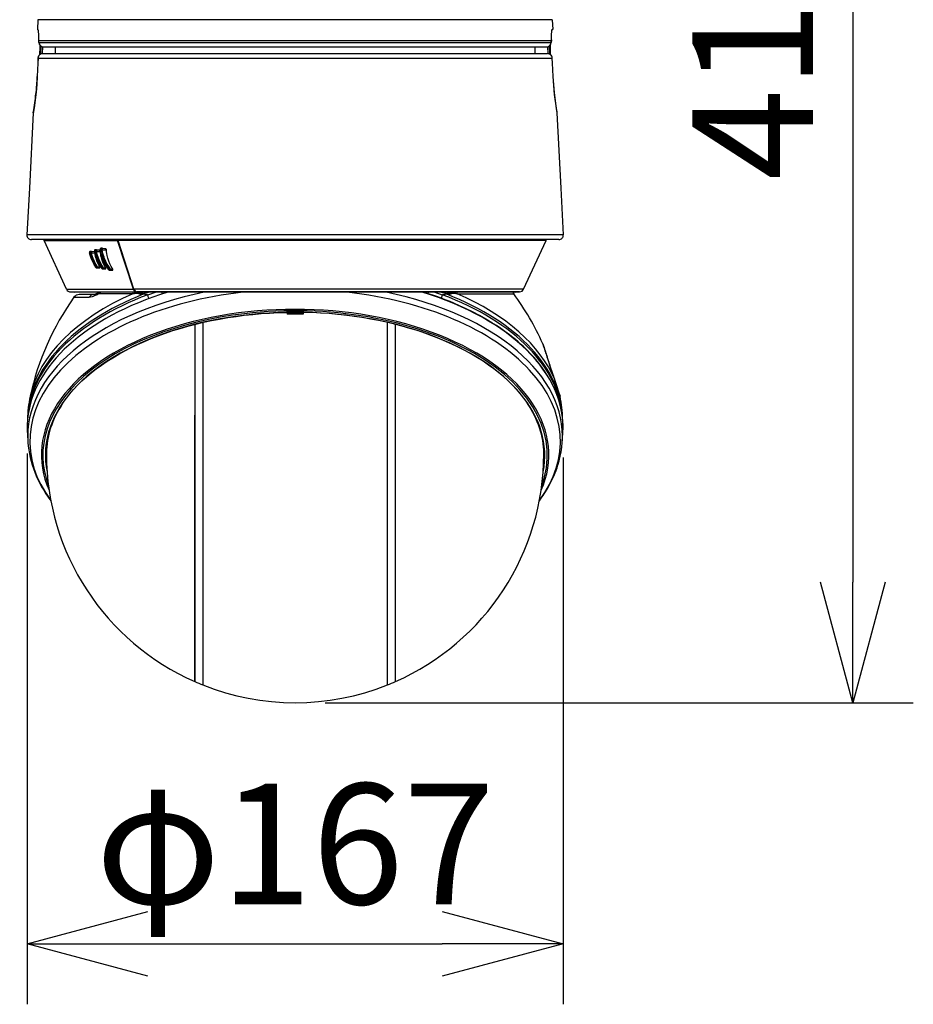
# Model space of a CAD drawing. Units: millimetres. Extents: x 1118 to 1254, y 378 to 497.
# Drawn here: x 1157 to 1176, y 449 to 470 of the extents above; entities that cross this region are included whole.
import ezdxf

# ---------------------------------------------------------------- set-up
doc = ezdxf.new("R2010")
doc.units = ezdxf.units.MM
doc.layers.add('GAIKEI', color=7, linetype='Continuous')
doc.layers.add('SUNPO', color=3, linetype='Continuous')
doc.styles.get("Standard").update_dxf_attribs({"font": 'monotxt.shx', "bigfont": 'bigfont.shx'})
doc.dimstyles.get("Standard").update_dxf_attribs({"dimscale": 0, "dimtxt": 2.5, "dimasz": 2.5, "dimexe": 1.25, "dimexo": 0.625, "dimtad": 1, "dimdec": 8, "dimtxsty": 'Standard', "dimblk": 'OPEN30', "dimcen": 2.5, "dimadec": 8, "dimazin": 2, "dimtfac": 1, "dimtdec": 8, "dimtmove": 0, "dimatfit": 3, "dimldrblk": 'OPEN30', "dimfxl": 1, "dimfrac": 2, "dimarcsym": 0})

# ---------------------------------------------------------------- blocks, each defined once
blk = doc.blocks.new('_Open30')
at = {"color": 0, "linetype": 'ByBlock', "lineweight": -2}
for p, q in [((-1, 0.2679), (0, 0)), ((0, 0), (-1, -0.2679)), ((0, 0), (-1, 0))]:
    blk.add_line(p, q, dxfattribs=at)
blk = doc.blocks.new('*D2')
at = {"layer": 'Defpoints', "color": 0}
for p in [(1157.168, 461.138), (1168.265, 461.056), (1168.265, 450.349)]:
    blk.add_point(p, dxfattribs=at)
at = {"layer": 'SUNPO', "color": 0, "lineweight": -2}
for p, q in [((1157.168, 460.513), (1157.168, 449.099)), ((1168.265, 460.431), (1168.265, 449.099)), ((1159.668, 450.349), (1165.765, 450.349))]:
    blk.add_line(p, q, dxfattribs=at)
at = {"layer": 'SUNPO', "color": 0, "lineweight": -2, "xscale": 2.5, "yscale": 2.5, "zscale": 2.5, "rotation": 180}
blk.add_blockref('_Open30', (1157.168, 450.349), dxfattribs=at)
at = {"layer": 'SUNPO', "color": 0, "lineweight": -2, "xscale": 2.5, "yscale": 2.5, "zscale": 2.5}
blk.add_blockref('_Open30', (1168.265, 450.349), dxfattribs=at)
at = {"layer": 'SUNPO', "color": 0, "insert": (1162.716, 452.099), "char_height": 2.5, "attachment_point": 5}
blk.add_mtext('φ167', dxfattribs=at)
blk = doc.blocks.new('*D3')
at = {"layer": 'Defpoints', "color": 0}
for p in [(1165.382, 482.682), (1162.716, 455.349), (1174.27, 455.349)]:
    blk.add_point(p, dxfattribs=at)
at = {"layer": 'SUNPO', "color": 0, "lineweight": -2}
for p, q in [((1166.007, 482.682), (1175.52, 482.682)), ((1174.27, 480.182), (1174.27, 457.849)), ((1163.341, 455.349), (1175.52, 455.349))]:
    blk.add_line(p, q, dxfattribs=at)
at = {"layer": 'SUNPO', "color": 0, "lineweight": -2, "xscale": 2.5, "yscale": 2.5, "zscale": 2.5}
for p, rotation in [((1174.27, 482.682), 90), ((1174.27, 455.349), 270)]:
    blk.add_blockref('_Open30', p, dxfattribs=dict(at, rotation=rotation))
at = {"layer": 'SUNPO', "color": 0, "insert": (1172.52, 469.015), "char_height": 2.5, "attachment_point": 5, "rotation": 90}
blk.add_mtext('410', dxfattribs=at)

msp = doc.modelspace()

# ---------------------------------------------------------------- linework, layer by layer
at = {"layer": 'GAIKEI', "color": 1}
msp.add_line((1168.04109871, 469.50180698), (1157.39025234, 469.50180698), dxfattribs=at)
at = {"layer": 'GAIKEI', "color": 7, "ltscale": 0.162503}
msp.add_line((1167.27517772, 463.8566285), (1158.15616888, 463.8566285), dxfattribs=at)
at = {"layer": 'GAIKEI', "color": 7}
for points in [[(1157.39025234, 469.50180698), (1157.37960239, 469.29858995)], [(1168.04109871, 469.50180698), (1168.05174455, 469.29858995)], [(1157.38990722, 469.29811086), (1157.37960239, 469.29858995)], [(1157.38990722, 469.29810673), (1157.39406899, 469.29419682)], [(1157.39887217, 469.26660775), (1157.39780436, 469.27679471), (1157.39423131, 469.29380287), (1157.39221755, 469.29722571)], [(1168.03247476, 469.26661174), (1168.0335467, 469.27681507), (1168.03664052, 469.29250768), (1168.03913351, 469.29722571)], [(1168.04143971, 469.29811086), (1168.03728206, 469.29420081)], [(1168.05174455, 469.29858995), (1168.04144782, 469.29811086)], [(1157.40700878, 469.08188486), (1157.40637536, 469.10442714), (1157.4042803, 469.19036533), (1157.39887217, 469.26661174)], [(1157.40830397, 469.07227438), (1157.40722391, 469.07826724), (1157.40700878, 469.08188486)], [(1157.40957082, 469.04023936), (1157.40831621, 469.07227438)], [(1168.02178023, 469.04023936), (1168.02303072, 469.07227438)], [(1168.02304695, 469.07227438), (1168.02412701, 469.07826724), (1168.02434627, 469.08188486)], [(1168.02434627, 469.08188486), (1168.02497158, 469.1044149), (1168.02707474, 469.19035309), (1168.03247476, 469.26661174)], [(1168.02434627, 469.08188486), (1168.02497158, 469.10442302), (1168.02707474, 469.19035721), (1168.03247476, 469.26661174)], [(1168.03247476, 469.26661174), (1168.0327346, 469.26942949)], [(1157.4095667, 469.04023936), (1157.40871002, 469.04041804)], [(1157.40899421, 469.03198501), (1157.40871002, 469.04041392)], [(1157.40974125, 469.0351073), (1157.40957082, 469.04023936)], [(1157.40985501, 469.03165213), (1157.40974125, 469.0351073)], [(1157.5038851, 468.93922975), (1157.50306088, 468.93923374)], [(1157.5038851, 468.93922975), (1157.50306501, 468.93923374)], [(1157.5038851, 468.93922975), (1167.92746995, 468.93922975)], [(1167.92746995, 468.93922975), (1167.92828192, 468.93923374)], [(1167.92746995, 468.93922975), (1167.92829004, 468.93923374)], [(1168.02149605, 469.03165213), (1168.02160967, 469.0351073)], [(1168.02160967, 469.0351073), (1168.02178023, 469.04023936)], [(1168.02178023, 469.04023936), (1168.02264103, 469.04041804)], [(1168.02235672, 469.03198501), (1168.02264103, 469.04041392)], [(1168.02264103, 469.0404058), (1168.02235672, 469.03198501)]]:
    msp.add_lwpolyline(points, dxfattribs=at)
for points in [[(1157.37960311, 469.29858871, 0.0394532161), (1157.39665724, 469.28451532)], [(1157.39221136, 469.29721825, 0.2631252303), (1157.38990725, 469.29811691)], [(1157.3988628, 469.26660878, 0.0214243575), (1157.39666508, 469.28451481)], [(1168.03469085, 469.2845158, 0.0394531681), (1168.05174488, 469.29858935)], [(1168.0414442, 469.29811457, 0.2638236887), (1168.0391393, 469.29721783)], [(1157.40871132, 469.04041666, 0.0041140697), (1157.40700859, 469.08188642)], [(1168.02434537, 469.08188575, 0.0041166179), (1168.02264226, 469.04040834)], [(1168.024346, 469.08188668, 0.004117748), (1168.02264348, 469.04041702)], [(1157.40895206, 469.03198101, 0.4035470643), (1157.50305717, 468.93922736)], [(1157.40895471, 469.03197915, 0.403578883), (1157.50306542, 468.93922586)], [(1157.40898564, 469.03197974, 0.2202247099), (1157.40985334, 469.03166682)], [(1167.92828596, 468.93922496, 0.4035749659), (1168.02239722, 469.03197816)], [(1167.92829171, 468.93922586, 0.4035598251), (1168.02239641, 469.03197898)], [(1168.0214969, 469.03166829, 0.2143250065), (1168.02236441, 469.0319786)]]:
    msp.add_lwpolyline(points, format="xyb", dxfattribs=at)
at = {"layer": 'GAIKEI', "color": 1}
for points in [[(1157.40831621, 469.07227438), (1168.02303072, 469.07227438)], [(1157.40985501, 469.03165213), (1168.02149605, 469.03165213)]]:
    msp.add_lwpolyline(points, dxfattribs=at)
at = {"layer": 'GAIKEI', "color": 1, "ltscale": 0.3}
for points in [[(1157.43000618, 468.78107993, 0.0081214999), (1157.43223324, 468.9720023)], [(1157.43004695, 468.78275631, 0.0080982948), (1157.43222951, 468.9720066)], [(1157.43012847, 468.78116709, 0.0081148205), (1157.43234032, 468.97187919)], [(1167.99903294, 468.97190332, 0.0081613361), (1168.00124636, 468.78116691)], [(1167.99913921, 468.9720256, 0.0081700508), (1168.00136822, 468.78107888)], [(1159.04319944, 464.94394107, 0.0316490038), (1159.04861222, 464.92287311)], [(1158.47530437, 464.69770274, 0.4881726859), (1158.45594337, 464.67292588)], [(1158.45590531, 464.67291317, 0.2443019535), (1158.46074845, 464.66844657)], [(1158.48276017, 464.66833026, 0.1309679611), (1158.49689709, 464.66738318)], [(1158.5770177, 464.7314401, 0.4717073703), (1158.55742794, 464.70770334)], [(1158.5573779, 464.70769347, 0.2508832601), (1158.56286617, 464.70219212)], [(1158.5874102, 464.70208156, 0.1278763229), (1158.60114258, 464.70044356)], [(1158.6956826, 464.7651978, 0.4529961794), (1158.67589849, 464.74267251)], [(1158.70948716, 464.73585344, 0.1235105949), (1158.72275517, 464.73359085)], [(1158.60950113, 464.37081801, 0.0124519358), (1158.6236308, 464.37915307)], [(1158.58810212, 464.36976879, 0.2532654352), (1158.60455169, 464.36029395)], [(1158.5881074, 464.3697515, 0.0770458361), (1158.59050826, 464.37089018)], [(1158.71150928, 464.34874806, 0.2454205589), (1158.72764257, 464.33976981)], [(1158.85806503, 464.32295253, 0.0602142974), (1158.85548966, 464.32076064)], [(1158.8555048, 464.32074649, 0.2351667055), (1158.87120084, 464.31240586)], [(1158.89394731, 464.33282351, 0.0103118492), (1158.88068485, 464.32293257)], [(1157.98273075, 463.91481663, 0.0002694439), (1159.36823341, 463.91686073)], [(1158.06581937, 463.85988824, 0.0001896038), (1159.42669776, 463.86129763)], [(1158.59137603, 463.79629577, 0.0091225044), (1158.63466322, 463.82310742)], [(1158.62117525, 463.83268132, 0.1680692942), (1158.59143471, 463.79627622)], [(1158.63466544, 463.82309761, 0.0350438959), (1158.69500751, 463.85662991)], [(1159.47474679, 463.82461818, 0.0185420634), (1159.35625695, 463.82310257)], [(1159.47474809, 463.82461357, 0.0188258483), (1159.4940237, 463.82394461)], [(1159.48752273, 463.85662643, 0.0262740165), (1159.50784533, 463.8548724)], [(1159.58500514, 463.81785343, 0.0152067946), (1159.49595791, 463.82394323)], [(1159.50781033, 463.8548684, 0.0164148951), (1159.52458799, 463.85482758)], [(1159.52458939, 463.85482638, 0.0429642818), (1159.53036054, 463.85663596)], [(1159.52874844, 463.82355091, 0.0428581408), (1159.58954721, 463.82805572)], [(1159.55832861, 463.85573054, 0.0165255833), (1159.57338872, 463.85663358)], [(1159.58500488, 463.81784737, 0.0053871199), (1159.66742017, 463.80336877)], [(1159.58953963, 463.82800495, 0.0645883409), (1159.68173413, 463.85662771)], [(1159.66742297, 463.80336538, 0.0140157283), (1159.82199622, 463.85663544)], [(1159.94880932, 463.85662987, 0.0403496023), (1159.96883392, 463.82887482)], [(1165.46252287, 463.82887341, 0.040345363), (1165.48254932, 463.85663126)], [(1165.60935447, 463.85663326, 0.0140150693), (1165.76392486, 463.80336448)], [(1165.74961388, 463.85662826, 0.0645798758), (1165.84179346, 463.82800929)], [(1165.7639259, 463.80337079, 0.0053854531), (1165.8463414, 463.81785133)], [(1165.84178588, 463.82805709, 0.0428744722), (1165.90259583, 463.82355198)], [(1165.93535385, 463.82394206, 0.0151995498), (1165.84633949, 463.81785331)], [(1165.8579493, 463.85663446, 0.016523999), (1165.87301786, 463.85573069)], [(1165.90098006, 463.85663734, 0.0430205022), (1165.90675882, 463.85482464)], [(1165.90675888, 463.85482548, 0.0163976946), (1165.92352256, 463.85486582)], [(1165.92349944, 463.8548725, 0.0262731258), (1165.94382303, 463.85662675)], [(1165.93732381, 463.82394457, 0.0188065294), (1165.95658333, 463.82461231)], [(1166.07509035, 463.82310077, 0.0185404484), (1165.95655954, 463.82461539)], [(1162.88184476, 463.39840662, 0.0092547199), (1162.5495012, 463.3984066)], [(1157.56698217, 460.71851354, 0.0053743612), (1157.56619177, 460.6816057)], [(1167.86515495, 460.68160654, 0.0053749372), (1167.86436441, 460.71851834)]]:
    msp.add_lwpolyline(points, format="xyb", dxfattribs=at)
for points in [[(1157.44801917, 468.95750232), (1157.43940365, 468.78709001)], [(1157.48503352, 468.94115239), (1157.47785922, 468.79881455)], [(1157.74838105, 468.93922975), (1157.74838105, 468.79912283)], [(1167.68298789, 468.93922975), (1167.68298789, 468.79912283)], [(1167.94633511, 468.94117923), (1167.95351172, 468.79881455)], [(1167.99196742, 468.78709001), (1167.98332855, 468.95794089)], [(1157.39080363, 468.70761491), (1157.39033104, 468.7074607)], [(1157.39080363, 468.70761491), (1168.0405693, 468.70761491)], [(1168.0410399, 468.7074607), (1168.0405693, 468.70761491)], [(1168.2702359, 465.04037005), (1157.16113503, 465.04037005)], [(1157.51636345, 464.92286131), (1159.03920718, 464.92286131)], [(1159.36828868, 463.91700769), (1159.03920718, 464.92286131)], [(1167.91498728, 464.92287341), (1159.04861515, 464.92287341)], [(1159.37770477, 463.91699959), (1159.04861515, 464.92287341)], [(1158.58810146, 464.36976862), (1158.5520131, 464.43225739), (1158.52000406, 464.49588624), (1158.49253456, 464.55980715), (1158.47004901, 464.62317623), (1158.45594317, 464.67292629)], [(1158.59052344, 464.37086801), (1158.55668877, 464.42920662), (1158.52638345, 464.48877037), (1158.49999925, 464.54893859), (1158.47796011, 464.60905005), (1158.46073635, 464.66839884)], [(1158.48277762, 464.66838262), (1158.46073635, 464.66839884)], [(1158.49727098, 464.69768573), (1158.47530482, 464.69770195)], [(1158.60949572, 464.37083145), (1158.57565081, 464.42931203), (1158.54562347, 464.48901378), (1158.5198214, 464.54925498), (1158.49870311, 464.60930569), (1158.48277762, 464.66838262)], [(1158.49777814, 464.69767363), (1158.49690593, 464.66733588)], [(1158.49690593, 464.66733588), (1158.56693651, 464.6655387)], [(1158.62363613, 464.37914416), (1158.58979322, 464.43553137), (1158.55976999, 464.49326538), (1158.53397204, 464.55164865), (1158.51284964, 464.60993448), (1158.49690593, 464.66733588)], [(1158.49727098, 464.69768573), (1158.49777614, 464.69767762)], [(1158.49777614, 464.69767762), (1158.54104723, 464.69654978)], [(1158.54079984, 464.69654978), (1158.54521774, 464.69573035), (1158.55411869, 464.69065109), (1158.56298707, 464.68167715)], [(1158.71150915, 464.34874964), (1158.67534768, 464.40731543), (1158.64286192, 464.46734978), (1158.61445122, 464.52812247), (1158.59049512, 464.5889034), (1158.57136266, 464.64899452), (1158.56040291, 464.69319471), (1158.5574271, 464.70770641)], [(1158.587426, 464.70211999), (1158.56284922, 464.7021362)], [(1158.71402033, 464.35034409), (1158.67689334, 464.41057718), (1158.64369756, 464.4724696), (1158.61484884, 464.53533578), (1158.59080341, 464.59845747), (1158.57480493, 464.65072682), (1158.56284922, 464.7021362)], [(1158.66884039, 464.37801632), (1158.63796916, 464.44067964), (1158.61189936, 464.50464109), (1158.60056433, 464.53758322), (1158.59067765, 464.57049305), (1158.58266326, 464.6017151), (1158.57609509, 464.63266543)], [(1158.60150964, 464.73142309), (1158.57701794, 464.73143931)], [(1158.73466403, 464.35029942), (1158.7004804, 464.40538026), (1158.66980392, 464.4619298), (1158.64297146, 464.51936363), (1158.62034593, 464.57708155), (1158.60233731, 464.6344424), (1158.59390497, 464.66855292), (1158.587426, 464.70211999)], [(1158.60201879, 464.73141099), (1158.60114859, 464.7004039)], [(1158.60114859, 464.7004039), (1158.68090565, 464.69835507)], [(1158.7483946, 464.35931789), (1158.71422718, 464.41237848), (1158.68356905, 464.46703339), (1158.65674868, 464.52268214), (1158.6341314, 464.57871243), (1158.61611653, 464.63446261), (1158.60765587, 464.66769693), (1158.60114859, 464.7004039)], [(1158.60150964, 464.73142309), (1158.6020168, 464.73141498)], [(1158.6020168, 464.73141498), (1158.64955172, 464.73017361)], [(1158.64925554, 464.7301776), (1158.65521113, 464.72894846), (1158.66115662, 464.72592188), (1158.67218736, 464.71618528), (1158.67683046, 464.70971456), (1158.68090565, 464.69835507)], [(1158.85550551, 464.32074879), (1158.81318983, 464.38434107), (1158.77539749, 464.45023357), (1158.74878011, 464.50392708), (1158.72565767, 464.55796118), (1158.70628179, 464.61183309), (1158.690902, 464.66505999), (1158.67977994, 464.71717527), (1158.67589737, 464.74266892)], [(1158.79362532, 464.35819417), (1158.76170747, 464.41818399), (1158.73436785, 464.47986942), (1158.71202229, 464.54238664), (1158.70274406, 464.57411997), (1158.69492442, 464.60571532), (1158.68878418, 464.63619491), (1158.68414919, 464.66631359), (1158.68090565, 464.69835507)], [(1158.85804727, 464.32298014), (1158.81836442, 464.3823288), (1158.78263512, 464.44386016), (1158.75128718, 464.5068642), (1158.72477722, 464.57058637), (1158.71312979, 464.60356505), (1158.70298149, 464.63640589), (1158.69493253, 464.66684906), (1158.68832781, 464.69697584), (1158.68197061, 464.7358939)], [(1158.70949887, 464.73587769), (1158.68197061, 464.7358939)], [(1158.72311803, 464.76518079), (1158.69568097, 464.76519701)], [(1158.88068888, 464.32292324), (1158.84458032, 464.37628813), (1158.81191802, 464.43149473), (1158.78299007, 464.4879996), (1158.75597907, 464.55073577), (1158.7444554, 464.58218515), (1158.73434352, 464.61354918), (1158.72317878, 464.65505154), (1158.71483165, 464.69592497), (1158.70949887, 464.73587769)], [(1158.72362718, 464.76516856), (1158.72275697, 464.73356524)], [(1158.89394286, 464.33282627), (1158.85787485, 464.38414233), (1158.8252511, 464.43743809), (1158.79635758, 464.49215788), (1158.76933249, 464.55314566), (1158.75780058, 464.58376325), (1158.7476766, 464.61431995), (1158.73649564, 464.65476759), (1158.72812418, 464.69461873), (1158.72275697, 464.73356524)], [(1158.72275697, 464.73356524), (1158.80914508, 464.731342)], [(1158.72311803, 464.76518079), (1158.72362718, 464.76517268)], [(1158.72362718, 464.76517268), (1158.77590876, 464.76380555)], [(1158.77590876, 464.76380555), (1158.78226795, 464.76249506), (1158.78858261, 464.7594605), (1158.80027458, 464.74969545), (1158.80517531, 464.74311519), (1158.80914508, 464.731342)], [(1158.93872931, 464.33171864), (1158.90687633, 464.3857853), (1158.87892215, 464.44180734), (1158.85518101, 464.49909521), (1158.83597356, 464.55696721), (1158.82164451, 464.61471756), (1158.81476394, 464.65434152), (1158.81054877, 464.69332047), (1158.80914508, 464.731342)], [(1158.62363613, 464.37914416), (1158.66884039, 464.37801632)], [(1158.66574296, 464.35916381), (1158.66859087, 464.35967097), (1158.67137591, 464.36211316), (1158.67212036, 464.36412543), (1158.67208593, 464.36927768), (1158.66884039, 464.37801632)], [(1158.60949572, 464.37083145), (1158.59052344, 464.37086801)], [(1158.60455032, 464.36029564), (1158.64542588, 464.35921247)], [(1158.60455643, 464.36029564), (1158.64565094, 464.35920848)], [(1158.62346171, 464.36025921), (1158.60455643, 464.36029564)], [(1158.62346171, 464.36025921), (1158.66574296, 464.35916381)], [(1158.66574296, 464.35916381), (1158.64565094, 464.35920848)], [(1158.71150915, 464.34874964), (1158.71402033, 464.35034409)], [(1158.73466403, 464.35029942), (1158.71402033, 464.35034409)], [(1158.72764149, 464.33977172), (1158.76791245, 464.33870476)], [(1158.72764747, 464.3397757), (1158.7681762, 464.33870064)], [(1158.74822018, 464.33973117), (1158.72764747, 464.3397757)], [(1158.7483946, 464.35931789), (1158.73466403, 464.35029942)], [(1158.74822018, 464.33973117), (1158.79003295, 464.33864786)], [(1158.7483946, 464.35931789), (1158.79362532, 464.35819417)], [(1158.79003295, 464.33864786), (1158.7681762, 464.33870064)], [(1158.79003295, 464.33864786), (1158.79314661, 464.33914691), (1158.7962826, 464.34161755), (1158.79740233, 464.34496052), (1158.79720346, 464.34915536), (1158.79362532, 464.35819417)], [(1158.88068888, 464.32292324), (1158.85804727, 464.32298014)], [(1158.87120181, 464.31240777), (1158.91041606, 464.31136913)], [(1158.87120793, 464.31241176), (1158.91072846, 464.31136102)], [(1158.89376845, 464.31235499), (1158.87120793, 464.31241176)], [(1158.89376845, 464.31235499), (1158.93467445, 464.31130013)], [(1158.89394286, 464.33282627), (1158.93872931, 464.33171864)], [(1158.93467445, 464.31130013), (1158.91072846, 464.31136102)], [(1158.93467445, 464.31130013), (1158.93967463, 464.31250109), (1158.94165845, 464.31430638), (1158.94311079, 464.31914224), (1158.94278017, 464.32240399), (1158.94041907, 464.32878551), (1158.93872931, 464.33171864)], [(1158.59137544, 463.79629384), (1158.56949236, 463.78414337), (1158.54904753, 463.77433779), (1158.53005704, 463.76666624), (1158.51247023, 463.76087695), (1158.48103521, 463.75385042), (1158.46392313, 463.75186248), (1158.44808896, 463.75123368)], [(1159.35625786, 463.82310211), (1158.63466487, 463.82310211)], [(1158.65932288, 463.85624312), (1158.65992535, 463.8566285)], [(1158.65932488, 463.85624312), (1158.65992323, 463.8566285)], [(1159.4267145, 463.86121285), (1159.419341, 463.86230825), (1159.40504239, 463.86786622), (1159.39193039, 463.87766769), (1159.3848653, 463.88543668), (1159.3785791, 463.89445116), (1159.37299879, 463.90495055), (1159.36828868, 463.91700769)], [(1159.47478702, 463.82461534), (1159.45107419, 463.82699266), (1159.42935756, 463.83128082), (1159.40962062, 463.83774356), (1159.39247397, 463.84627122), (1159.37769865, 463.8566285)], [(1167.44958495, 463.91699959), (1159.37770477, 463.91699959)], [(1159.49161715, 463.8566285), (1159.4267145, 463.86121285)], [(1167.36692507, 463.86121285), (1159.43615491, 463.86121285)], [(1159.43615491, 463.86121285), (1159.50103123, 463.8566285)], [(1159.49161715, 463.8566285), (1159.49139394, 463.85731007)], [(1159.49600474, 463.82394587), (1159.49402491, 463.82394188)], [(1159.49596008, 463.82394587), (1159.52874813, 463.82356048)], [(1159.5265108, 463.85487998), (1159.52458772, 463.8548272)], [(1159.52646613, 463.85487998), (1159.55832921, 463.85573197)], [(1159.55832721, 463.85573197), (1159.561376, 463.85664871)], [(1159.58953916, 463.82800285), (1159.58500547, 463.81785242)], [(1159.68532714, 463.72950481), (1159.6790065, 463.74471005), (1159.67391301, 463.76036169), (1159.6703794, 463.7751168), (1159.66816028, 463.78973392), (1159.66741995, 463.80336518)], [(1168.25638294, 461.23269642), (1168.25180122, 461.27619727), (1168.2447138, 461.32875071), (1168.22812908, 461.42336219), (1168.20892362, 461.50863469), (1168.18574228, 461.59356235), (1168.15860553, 461.6780803), (1168.12538343, 461.76755986), (1168.08588523, 461.86051614), (1168.0415755, 461.95271786), (1167.99250289, 462.04408793), (1167.93611169, 462.13869941), (1167.87387031, 462.2332948), (1167.80646857, 462.32667701), (1167.73397945, 462.4187571), (1167.65987156, 462.50561993), (1167.58070474, 462.59168354), (1167.53393247, 462.63971751), (1167.48572808, 462.68727277), (1167.43611189, 462.73434122), (1167.38509614, 462.78089838), (1167.3326969, 462.82694042), (1167.27893453, 462.87244699), (1167.22251488, 462.91844037), (1167.1579245, 462.96904641), (1167.062603, 463.04017239), (1166.97481519, 463.10215813), (1166.88436199, 463.16285384), (1166.79130429, 463.22221474), (1166.66844842, 463.29621708), (1166.53192074, 463.37316079), (1166.39087373, 463.44734167), (1166.24320565, 463.51973334), (1166.12222007, 463.57539432), (1166.00355505, 463.62697001), (1165.92536598, 463.65938491), (1165.82628768, 463.69886689), (1165.7289135, 463.73588634), (1165.62756329, 463.77264204), (1165.45940784, 463.82989335), (1165.37594076, 463.8566285)], [(1165.74601748, 463.72950481), (1165.75233811, 463.74471417), (1165.7574336, 463.7603698), (1165.76096721, 463.77512491), (1165.76318234, 463.78973791), (1165.76392466, 463.80336917)], [(1165.84178524, 463.8280515), (1165.84634114, 463.81785242)], [(1165.87301541, 463.85573197), (1165.8699524, 463.85665283)], [(1165.87301541, 463.85573197), (1165.90487436, 463.85487998)], [(1165.90259848, 463.82356048), (1165.93538254, 463.82394587)], [(1165.90675689, 463.8548272), (1165.90484605, 463.85487998)], [(1165.9373217, 463.82394188), (1165.9353541, 463.82394587)], [(1166.0536094, 463.8566285), (1166.03932901, 463.84656329), (1166.02311345, 463.8383358), (1165.99776178, 463.83025853), (1165.98069024, 463.82706165), (1165.9565556, 463.82461534)], [(1166.07509074, 463.82310211), (1167.24369192, 463.82310211)], [(1158.1357767, 463.75122956), (1158.44808896, 463.75122956)], [(1162.54950174, 463.4367774), (1162.54950174, 463.39840691)], [(1162.54950174, 463.43557658), (1162.881845, 463.43557658)], [(1162.881845, 463.4367774), (1162.881845, 463.39840691)], [(1160.63852801, 463.18836784), (1160.638532, 455.7859837)], [(1160.80469964, 463.2282352), (1160.80469964, 455.71621063)], [(1164.6266471, 455.71621063), (1164.6266471, 463.2282352)], [(1164.79281873, 455.7859857), (1164.79281873, 463.18836784)], [(1160.63852801, 455.7859857), (1160.63852801, 461.3058169)], [(1157.5661926, 460.68172399), (1157.56445019, 460.51814876)], [(1167.865156, 460.68156167), (1167.86689642, 460.51798657)], [(1160.63852801, 456.77289947), (1160.6385219, 456.77016721)]]:
    msp.add_lwpolyline(points, dxfattribs=at)
at = {"layer": 'GAIKEI', "color": 7, "ltscale": 0.162503}
for points in [[(1157.39033104, 468.7074607), (1157.38493325, 468.59971688)], [(1157.39080363, 468.70761491), (1157.38539986, 468.59971688)], [(1157.48545778, 468.79912283), (1157.467011, 468.79729322), (1157.44933087, 468.79190966), (1157.43311944, 468.78324401), (1157.4189648, 468.77170611), (1157.40733359, 468.75780712), (1157.39855441, 468.74209459), (1157.39284635, 468.7251286), (1157.39033104, 468.7074607)], [(1157.48545778, 468.79912283), (1157.4663842, 468.79714712), (1157.44809562, 468.79130519), (1157.43134658, 468.78184444), (1157.41672747, 468.76906106), (1157.40495826, 468.75354329), (1157.39651382, 468.73593627), (1157.39261304, 468.72199261), (1157.39080363, 468.70761491)], [(1157.48545778, 468.79912283), (1167.94591315, 468.79912283)], [(1168.0405693, 468.70761491), (1168.03760373, 468.72703532), (1168.03083669, 468.7454498), (1168.02054429, 468.76209129), (1168.00722144, 468.77620524), (1167.99136282, 468.78730099), (1167.97361795, 468.79490766), (1167.95992169, 468.79805987), (1167.94591315, 468.79912283)], [(1168.0410399, 468.7074607), (1168.03790391, 468.72760735), (1168.03061362, 468.74673583), (1168.01938813, 468.76401423), (1168.00460471, 468.77861912), (1167.98685558, 468.78975129), (1167.96694835, 468.79673741), (1167.94591315, 468.79912283)], [(1168.04596908, 468.59971688), (1168.0405693, 468.70761491)], [(1168.04643968, 468.59971688), (1168.0410399, 468.7074607)], [(1157.3886535, 468.59971688), (1157.37478495, 468.32239358)], [(1157.38952371, 468.59971688), (1157.37567749, 468.32266145)], [(1157.38493325, 468.59971688), (1157.38949127, 468.59971688)], [(1168.04184722, 468.59971688), (1168.05569358, 468.32266145)], [(1168.04643968, 468.59971688), (1168.04188777, 468.59971688)], [(1168.04271544, 468.59971688), (1168.05658612, 468.32239358)], [(1157.37478495, 468.32239358), (1157.3647886, 468.1581409), (1157.35090582, 468.00081346), (1157.33213042, 467.83664187), (1157.30951712, 467.67533043), (1157.29608873, 467.59093824), (1157.29565455, 467.5883215)], [(1157.37456986, 468.31795946), (1157.37478495, 468.32239358)], [(1168.05658612, 468.32239358), (1168.06685818, 468.15463574), (1168.08110201, 467.99450891), (1168.10031571, 467.82827653), (1168.12508725, 467.65437233), (1168.13546486, 467.58982662)], [(1157.29373972, 467.57060096), (1157.21181831, 466.00743947)], [(1168.13763121, 467.57060096), (1168.21955276, 466.00743947)], [(1157.21181831, 466.00743947), (1157.16113503, 465.04037005)], [(1168.21955276, 466.00743947), (1168.2702359, 465.04037005)], [(1168.17872785, 464.94394105), (1157.25264309, 464.94394105)], [(1157.98271309, 463.91493866), (1157.51636345, 464.92286131)], [(1167.44958495, 463.91699959), (1167.91498728, 464.92287341)], [(1158.06577444, 463.85978483), (1158.156175, 463.8566285)], [(1158.54911241, 463.80721518), (1158.24417577, 463.80721518)], [(1158.62120404, 463.83263172), (1158.59607942, 463.81939409), (1158.575097, 463.81142623), (1158.55503756, 463.80749514), (1158.54911241, 463.80721518)], [(1167.27517772, 463.8566285), (1167.36692507, 463.86121285)], [(1157.55078238, 460.53245347), (1157.55474803, 460.60619619), (1157.56192279, 460.67985781), (1157.56867746, 460.73016767), (1157.57692529, 460.78040467), (1157.58667, 460.83056032), (1157.59790559, 460.88061069), (1157.61063022, 460.93054739), (1157.62483949, 460.98035421), (1157.64053167, 461.03002318), (1157.65770066, 461.0795257), (1157.67634219, 461.12886193), (1157.69645029, 461.17801164), (1157.71801896, 461.22695836), (1157.7410441, 461.27569025), (1157.76551946, 461.32419482), (1157.79143505, 461.37245598), (1157.8187869, 461.4204615), (1157.84756677, 461.46819529), (1157.88893513, 461.5325868), (1157.93290414, 461.59641439), (1157.97944722, 461.65964974), (1158.02853804, 461.72225204), (1158.07720692, 461.78075296), (1158.12810103, 461.83863719), (1158.21183598, 461.92757716), (1158.3008286, 462.01483348), (1158.3949736, 462.10031283), (1158.49416344, 462.1839058), (1158.59828233, 462.26551482), (1158.70720876, 462.34504682), (1158.82081485, 462.42240423), (1158.93897072, 462.49749786), (1159.06153652, 462.57024261), (1159.18836815, 462.64054916), (1159.31932163, 462.70833217), (1159.45424063, 462.7735189), (1159.59296722, 462.83602802), (1159.73534294, 462.89578652), (1159.88119749, 462.95272543), (1160.03036245, 463.00677588), (1160.18266353, 463.05787684), (1160.33792207, 463.10596359), (1160.49595953, 463.15098733), (1160.65658741, 463.19289129), (1160.81962092, 463.23162271), (1160.98486757, 463.26714515), (1161.1521346, 463.29940584), (1161.32122926, 463.32837634), (1161.49195067, 463.35402021), (1161.66410221, 463.37630077), (1161.83748303, 463.39520206), (1162.01188614, 463.41069537), (1162.18711279, 463.42276475), (1162.36295614, 463.43139783), (1162.53921332, 463.43657853), (1162.71567337, 463.43830685)], [(1167.88056822, 460.53240881), (1167.87660057, 460.60617186), (1167.86942395, 460.67985781), (1167.86266914, 460.73016767), (1167.85442145, 460.78040467), (1167.84467661, 460.83056032), (1167.83344301, 460.88061069), (1167.82071652, 460.93054739), (1167.80650499, 460.98035421), (1167.79081281, 461.03002318), (1167.77364396, 461.0795257), (1167.75500641, 461.12886193), (1167.73489632, 461.17801164), (1167.71332565, 461.22695836), (1167.6903025, 461.27569025), (1167.66582715, 461.32419482), (1167.63991156, 461.37245598), (1167.6125597, 461.4204615), (1167.58377984, 461.46819529), (1167.54241148, 461.5325868), (1167.49844247, 461.59641439), (1167.45190152, 461.65964974), (1167.40280857, 461.72225204), (1167.35414169, 461.78075296), (1167.30324358, 461.83863719), (1167.21950863, 461.92757716), (1167.13051602, 462.01483348), (1167.03637102, 462.10031283), (1166.93718317, 462.1839058), (1166.83306628, 462.26551482), (1166.72413785, 462.34504682), (1166.61053176, 462.42240423), (1166.49237801, 462.49749786), (1166.36981008, 462.57024261), (1166.24297846, 462.64054916), (1166.11202511, 462.70833217), (1165.97710797, 462.7735189), (1165.8383774, 462.83602802), (1165.69600367, 462.89578652), (1165.55014912, 462.95272543), (1165.40098416, 463.00677588), (1165.24868307, 463.05787684), (1165.09342467, 463.10596359), (1164.93538707, 463.15098733), (1164.7747572, 463.19289129), (1164.61172569, 463.23162271), (1164.44647903, 463.26714515), (1164.279212, 463.29940584), (1164.11011948, 463.32837634), (1163.93939594, 463.35402021), (1163.76724439, 463.37630077), (1163.59386357, 463.39520206), (1163.41946047, 463.41069537), (1163.24423381, 463.42276475), (1163.06839047, 463.43139783), (1162.89213328, 463.43657853), (1162.71567337, 463.43830685)], [(1167.93530835, 462.51686975), (1167.93837135, 462.50785115)], [(1168.09461562, 462.04097627), (1168.09145943, 462.05060744)], [(1168.09570704, 462.03542228), (1168.09247773, 462.04553628)], [(1168.19281761, 461.74046764), (1168.1834866, 461.76465505), (1168.16234598, 461.82244595), (1168.14036972, 461.89197761), (1168.10745989, 462.00056519), (1168.09461562, 462.04097627)], [(1168.19607523, 461.72853625), (1168.19598205, 461.72863369), (1168.19563721, 461.7291245), (1168.19346674, 461.73302727), (1168.17931211, 461.76566125), (1168.16228922, 461.81400351), (1168.14974525, 461.85401697), (1168.12276669, 461.94581709), (1168.09570704, 462.03542228)], [(1168.19281761, 461.74046764), (1168.19342207, 461.73860147)], [(1168.1966676, 461.72671062), (1168.19607523, 461.72853625)], [(1168.1966676, 461.72671062), (1168.2031709, 461.69727764)], [(1168.26507953, 461.05533018), (1168.26424788, 461.11061389), (1168.26175291, 461.16588138), (1168.25760261, 461.22111643)], [(1167.77579408, 459.53496932), (1167.81523153, 459.58889401), (1167.85310284, 459.64335005), (1167.89046314, 459.70004967), (1167.93632665, 459.77415344), (1167.98533425, 459.86022516), (1168.03628925, 459.95929123), (1168.08211633, 460.05959868), (1168.10307841, 460.11018451), (1168.12273013, 460.16105018), (1168.14166785, 460.21396468), (1168.16009044, 460.27006382), (1168.18698777, 460.36316619), (1168.20914271, 460.45545313), (1168.22697279, 460.54825932), (1168.24043375, 460.641459), (1168.25002026, 460.74220461)]]:
    msp.add_lwpolyline(points, dxfattribs=at)
for points in [[(1157.37567644, 468.32264724, 0.1785549963), (1157.37478088, 468.32240144)], [(1168.05658548, 468.32240016, 0.1797567753), (1168.05569044, 468.322646)], [(1157.35828998, 468.07868988, 0.005525965), (1157.36844234, 468.21010166)], [(1157.2956448, 467.58832036, 0.0144559284), (1157.34729432, 467.96586296)], [(1157.29565293, 467.58832037, 0.0276217344), (1157.2937388, 467.57060269)], [(1157.16113509, 465.0403706, 0.4296339163), (1157.25264308, 464.94394128)], [(1168.17872784, 464.94394128, 0.4296339215), (1168.27023585, 465.0403706)], [(1157.50869479, 464.94393811, 0.0422597287), (1157.51636299, 464.92285793)], [(1167.9149876, 464.92287016, 0.0422346735), (1167.92265232, 464.9439375)], [(1157.98271232, 463.91494021, 0.2828330088), (1158.06577135, 463.85978656)], [(1158.24417576, 463.80721518, 0.2429835563), (1158.13577587, 463.75123102)], [(1158.62120761, 463.83262866, 0.009097963), (1158.65932213, 463.85624693)], [(1167.22353122, 463.85662925, 0.0459012466), (1167.24369104, 463.82310282)], [(1167.84582078, 462.78639876, 0.0535161137), (1167.24369063, 463.82310273)], [(1167.36692659, 463.86121192, 0.2787852073), (1167.44958818, 463.91700014)], [(1158.13577743, 463.75123221, 0.1009600212), (1157.22822315, 461.69749971)], [(1167.84579973, 462.78639129, 0.0050728168), (1167.93609253, 462.51272609)], [(1167.85105719, 462.77264549, 0.0276959982), (1167.84581956, 462.78639829)], [(1167.85103846, 462.77264006, 0.0050882546), (1167.93840598, 462.50786103)], [(1167.85104115, 462.77264194, 0.004971607), (1167.93534363, 462.51687951)], [(1167.93837406, 462.50785255, 0.0572705225), (1167.93606425, 462.51271982)], [(1168.09247608, 462.04553531, 0.0022164627), (1167.93606476, 462.5127187)], [(1168.09145567, 462.05060819, 0.0022164322), (1167.93837248, 462.50785115)], [(1168.09247704, 462.04553484, 0.0597625878), (1168.0914592, 462.05060703)], [(1168.1928187, 461.740461, 0.0013903302), (1168.09241993, 462.04770162)], [(1168.19607674, 461.72853544, 0.0234447554), (1168.19281662, 461.74046679)], [(1168.19666688, 461.72671073, 0.0231884236), (1168.19342063, 461.73859928)], [(1157.22824657, 461.6974932, 0.0510606308), (1157.17383886, 461.22077338)], [(1168.25760261, 461.22111643, 0.0508278462), (1168.20308041, 461.69758104)], [(1157.17383886, 461.22077338, 0.0242546037), (1157.16626793, 461.05522632)], [(1157.16626793, 461.05522632, 0.0110241468), (1157.16806167, 460.97411341)], [(1157.16812328, 460.972737, 0.0061700528), (1157.18133112, 460.74212592)], [(1168.25001836, 460.74215747, 0.0061700048), (1168.26322533, 460.97276711)], [(1168.26322531, 460.97277022, 0.0112212538), (1168.26507904, 461.05533388)], [(1157.5643529, 460.49978026, 0.2972483906), (1160.63852791, 455.78598564)], [(1164.79281904, 455.78598561, 0.2972673992), (1167.86699395, 460.50014032)], [(1160.63853191, 455.78598563, 0.0087469624), (1160.80469955, 455.71621151)], [(1160.80469944, 455.71620974, 0.19234626), (1164.62664747, 455.71620981)], [(1164.62664623, 455.71620893, 0.0087475602), (1164.79282198, 455.78598651)]]:
    msp.add_lwpolyline(points, format="xyb", dxfattribs=at)
at = {"layer": 'GAIKEI', "color": 7}
for centre, major_axis, start_param, end_param in [((1157.50389321, 469.03500579), (-0.00030045, -0.095772), 4.7505330219, 6.2776076438), ((1167.92745359, 469.03500579), (0.00030045, -0.095772), 0.0056426557, 1.5326524227)]:
    msp.add_ellipse(centre, major_axis=major_axis, ratio=0.982482, start_param=start_param, end_param=end_param, dxfattribs=at)
at = {"layer": 'GAIKEI', "color": 7, "ltscale": 0.162503}
for centre, major_axis, ratio, start_param, end_param in [((905.9259981, 375.40505277), (251.15734947, 94.86886765), 0.129093, 6.2080028049, 6.2275086947), ((1313.2390139, 414.45810368), (144.88129446, -55.83964715), 0.169301, 3.2159006348, 3.2415729222), ((1162.71567337, 461.30337059), (-5.53030621, 0), 0.573576, 3.2661921415, 3.2760316912), ((1162.71567337, 460.4999616), (-5.15132049, 0), 0.573576, 5.920217733, 6.2770303109), ((1162.71567337, 460.4999616), (-5.15132049, 0), 0.573576, 3.1476925378, 3.5045812067), ((1162.71567337, 461.05473383), (5.54938998, 0), 0.573576, 3.1669227616, 3.1673555857), ((1162.52396329, 460.92723286), (5.347274, 0.07398208), 0.610162, 3.1756713379, 3.5596612567), ((1162.71567337, 460.47804197), (5.16576314, 0), 0.573576, 3.1232428124, 3.2368055242), ((1162.71567337, 460.4999616), (-5.15132049, 0), 0.573576, 6.2770303109, 6.2832466306), ((1162.71567337, 460.47804197), (5.16576314, 0), 0.573576, 6.187785687, 6.3015351483), ((1162.71567337, 460.4999616), (-5.15132049, 0), 0.573576, 3.1416539771, 3.1476925378)]:
    msp.add_ellipse(centre, major_axis=major_axis, ratio=ratio, start_param=start_param, end_param=end_param, dxfattribs=at)
at = {"layer": 'GAIKEI', "color": 1, "ltscale": 0.3}
for centre, major_axis, ratio, start_param, end_param in [((1159.12451823, 464.97868049), (0, -0.1329373), 0.707107, 4.9768021573, 5.145741352), ((1158.4752886, 464.67776215), (-0.00001623, -0.01993978), 0.826386, 3.110868144, 5.2017347385), ((1158.49725476, 464.67774194), (-0.00001623, -0.01993978), 0.822101, 3.1107185993, 5.2017387072), ((1158.57700385, 464.71149951), (-0.00001217, -0.01993978), 0.803753, 3.1098816671, 5.2016387316), ((1158.60149542, 464.7114793), (-0.00001217, -0.01993978), 0.798993, 3.1097038768, 5.2016425495), ((1158.69567086, 464.74525721), (0.01977345, 0.00258426), 0.561622, 3.1415681341, 3.8761841637), ((1158.69567086, 464.74525721), (-0.00001217, -0.01993978), 0.777999, 3.1086966576, 5.2015392653), ((1158.7231058, 464.74524099), (-0.00001217, -0.01993978), 0.772686, 3.1084820369, 5.2015437547), ((1158.62398496, 464.38019077), (0.00051523, 0.01993573), 0.016111, 1.6236671382, 3.1248659644), ((1158.60507968, 464.38022733), (0.00004057, 0.01993978), 0.82638, 2.0611164889, 3.1122941022), ((1158.62398496, 464.38019077), (-0.00004057, -0.01993978), 0.822573, 5.2027156312, 6.2537720455), ((1158.72817084, 464.3597034), (0.00004463, 0.01993978), 0.803315, 2.0612235617, 3.1116889146), ((1158.74874156, 464.35965874), (-0.00004463, -0.01993978), 0.799161, 5.2028240583, 6.2531523557), ((1158.74874156, 464.35965874), (0.00051523, 0.01993573), 0.017006, 1.588368881, 3.123538441), ((1158.87172917, 464.33233946), (0.00004868, 0.01993978), 0.776557, 2.0613640971, 3.1109865923), ((1158.89428983, 464.33228668), (-0.00004868, -0.01993978), 0.771986, 5.2029660583, 6.2524320538), ((1158.89428983, 464.33228668), (0.00051523, 0.01993573), 0.018155, 1.5440869356, 3.1220432942), ((1162.71567337, 460.76616483), (5.49519353, 0), 0.573576, 1.7685839283, 3.5419485891), ((1162.71567337, 460.86904434), (5.5387649, 0), 0.573576, 1.9177681282, 3.1815538287), ((1162.71567337, 461.05473383), (5.54938998, 0), 0.573576, 2.0651638246, 3.0894044314), ((1162.71567337, 461.19489654), (5.5419577, 0), 0.573576, 2.1711121014, 3.132683855), ((1162.71567337, 461.14866786), (5.54195364, 0), 0.573576, 2.1531986278, 3.110007612), ((1162.71567337, 461.30337059), (5.53030621, 0), 0.573576, 2.2236500134, 3.0170330727), ((1158.54909818, 463.67427787), (0, -0.1329373), 0.93181, 3.1414886689, 4.0950631486), ((1158.73125619, 463.74444643), (0.07193333, -0.11179261), 0.639962, 3.1415983325, 3.613445895), ((1159.22854792, 463.94943469), (0, 0.21351999), 0.741918, 4.0792675753, 4.2627416968), ((1159.4395262, 463.9576784), (0.00004868, -0.09658726), 0.705842, 5.1467397536, 6.2329647552), ((1159.5134961, 463.78915378), (-0.00237736, -0.06642808), 0.700602, 3.3149512541, 4.1744626367), ((1159.53257992, 463.78915378), (0.00220697, -0.06643214), 0.669372, 3.2725153719, 4.1391707432), ((1159.56710839, 463.7902896), (0.0021664, -0.06643214), 0.655736, 3.294537749, 4.1666492356), ((1159.62824213, 463.79895525), (0.01589097, -0.06464304), 0.556903, 3.4925882192, 4.1149121154), ((1162.71567337, 460.76616483), (5.49519353, 0), 0.573576, 5.8828257699, 7.656194064), ((1162.71567337, 460.86904434), (5.5387649, 0), 0.573576, 6.2432341528, 7.507009892), ((1162.71567337, 461.05473383), (5.54938998, 0), 0.573576, 6.2574320568, 7.359614248), ((1162.71567337, 461.14866786), (5.54195364, 0), 0.573576, 0.0315597311, 0.9883943837), ((1165.80303349, 463.79913378), (-0.01595588, -0.06446453), 0.558755, 2.1686667142, 2.7908536587), ((1162.71567337, 461.19489654), (-5.5419577, 0), 0.573576, 3.1504966535, 4.1120734522), ((1165.86423623, 463.7902896), (-0.0021664, -0.06643214), 0.655733, 2.1165343704, 2.9886442093), ((1165.89876882, 463.78915378), (-0.00220697, -0.06643214), 0.669374, 2.1440171188, 3.0106680882), ((1165.91781195, 463.78914966), (0.00236519, -0.06642808), 0.700536, 2.1088162016, 2.9683473429), ((1166.20279869, 463.94943469), (0, -0.21351999), 0.741918, 5.1620364454, 5.3455103855), ((1162.71567337, 461.30337059), (-5.53030621, 0), 0.573576, 3.3777515193, 4.0595352668), ((1162.71567337, 460.48530792), (5.25512096, 0), 0.573576, 6.0368443086, 9.6711190417), ((1162.71567337, 460.47273963), (5.17240838, 0), 0.573576, 6.1679699342, 9.5399318205), ((1162.71567337, 460.47273963), (5.22564335, 0), 0.573576, 6.0718571102, 8.055444401), ((1162.71567337, 460.47273963), (5.22564335, 0), 0.573576, 1.7722590938, 3.352920913), ((1162.71567337, 460.66354494), (-5.14957804, 0), 0.573576, 6.2645597594, 6.2770696461), ((1162.71567337, 460.66354494), (-5.14957804, 0), 0.573576, 3.1477085879, 3.1602193574), ((1162.71567337, 460.69052749), (5.15897185, 0), 0.573576, 3.1593377624, 3.196751573), ((1162.71567337, 460.69052749), (5.15897185, 0), 0.573576, 6.2280267833, 6.2654399123), ((1160.61317009, 460.51215674), (0.03139248, -4.39131653), 0.005005, 1.4576717096, 1.4585383563)]:
    msp.add_ellipse(centre, major_axis=major_axis, ratio=ratio, start_param=start_param, end_param=end_param, dxfattribs=at)

# ---------------------------------------------------------------- dimensions: what is measured, and where the dimension line sits
at = {"layer": 'SUNPO', "color": 3}
dim = msp.add_linear_dim(base=(1174.27023587, 455.34864107), p1=(1165.38202073, 482.68187511), p2=(1162.71567346, 455.34864107), angle=90, text='410', dimstyle='Standard', override={"dimscale": 1, "dimgap": 0.5}, dxfattribs=at)
dim.commit()
dim.dimension.update_dxf_attribs({"geometry": '*D3', "text_midpoint": (1174.27023587, 469.01525809), "dimtype": 128})
at = {"layer": 'SUNPO'}
dim = msp.add_linear_dim(base=(1168.26506254, 450.34864107), p1=(1157.16804576, 461.13809166), p2=(1168.26506254, 461.05646003), text='φ167', dimstyle='Standard', override={"dimscale": 1, "dimgap": 0.5}, dxfattribs=at)
dim.commit()
dim.dimension.update_dxf_attribs({"geometry": '*D2', "text_midpoint": (1162.71567346, 450.34864107), "dimtype": 128})

doc.saveas('drawing.dxf')
